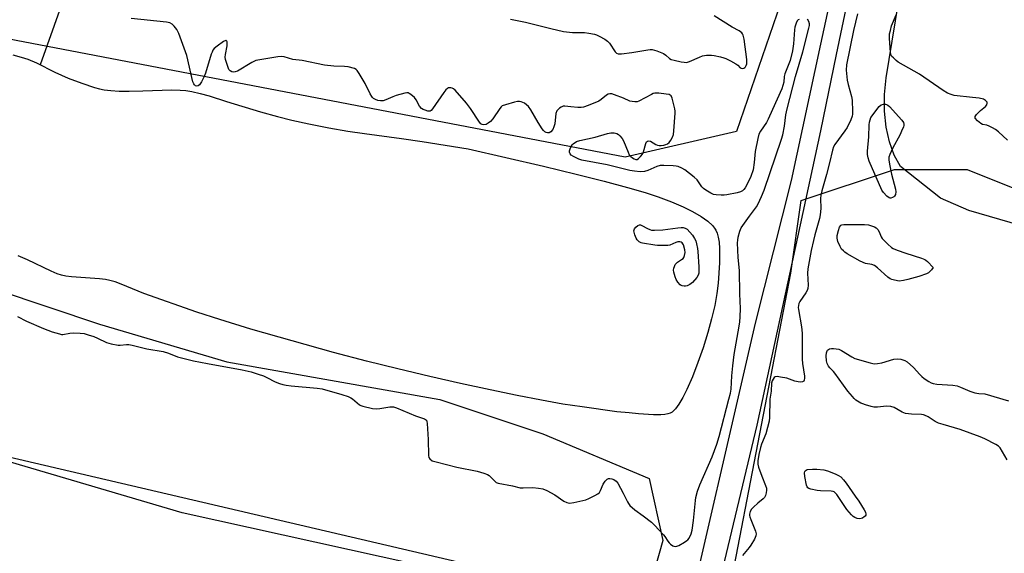
# Model space of a CAD drawing. Units: inches. Extents: x 1195767 to 1201767, y 509458 to 513458.
# Drawn here: x 1200903 to 1201304, y 511898 to 512115 of the extents above; entities that cross this region are included whole.
import ezdxf

# ---------------------------------------------------------------- set-up
doc = ezdxf.new("R2010")
doc.units = ezdxf.units.IN
doc.header["$MEASUREMENT"] = 0
for name, color, linetype in [('HYDRO-Single Line Stream', 4, 'Continuous'), ('HYDRO-Water Body', 4, 'Continuous'), ('NTRL-Farm Land', 3, 'Continuous'), ('NTRL-Trees', 3, 'Continuous'), ('TRANS-Road', 130, 'Continuous'), ('Undefined', 1, 'Continuous')]:
    doc.layers.add(name, color=color, linetype=linetype)

msp = doc.modelspace()

# ---------------------------------------------------------------- linework, layer by layer
at = {"layer": 'HYDRO-Single Line Stream'}
msp.add_lwpolyline([(1200974.06, 512199.76), (1200961.21, 512187.74), (1200953.72, 512180.15), (1200948.61, 512174.09), (1200942.45, 512165.95), (1200936.13, 512156.92), (1200931.32, 512149.34), (1200928.6, 512144.09), (1200925.69, 512137.14), (1200911.43, 512097.01)], dxfattribs=at)
at = {"layer": 'HYDRO-Water Body'}
msp.add_lwpolyline([(1200900.22, 512101.03), (1200903.7, 512100.16), (1200906.35, 512099.34), (1200909.87, 512097.8), (1200917.39, 512094.01), (1200922.76, 512091.65), (1200928.34, 512089.5), (1200933.51, 512087.81), (1200935.56, 512087.26), (1200937.41, 512086.86), (1200940.09, 512086.53), (1200943.57, 512086.35), (1200947.59, 512086.3), (1200953.23, 512086.37), (1200964.95, 512086.78), (1200968.31, 512086.75), (1200970.67, 512086.6), (1200973.1, 512086.2), (1200976.5, 512085.38), (1200980.11, 512084.34), (1200987.2, 512082.15), (1201001.06, 512077.93), (1201008.06, 512075.92), (1201013.8, 512074.51), (1201020.8, 512072.99), (1201028.94, 512071.39), (1201036.59, 512070.03), (1201043.35, 512069.05), (1201058.48, 512067.07), (1201066.92, 512065.82), (1201085.66, 512062.88), (1201116.24, 512055.74), (1201129.55, 512052.55), (1201141.01, 512049.67), (1201150.52, 512047.13), (1201157.71, 512045.03), (1201163, 512043.28), (1201168.33, 512041.28), (1201173.06, 512039.25), (1201176.9, 512037.36), (1201180.4, 512035.34), (1201183.12, 512033.4), (1201185.06, 512031.6), (1201185.9, 512030.58), (1201186.43, 512029.76), (1201186.97, 512028.54), (1201187.43, 512026.8), (1201187.74, 512024.8), (1201187.93, 512022.27), (1201187.98, 512019.58), (1201187.9, 512016.48), (1201187.34, 512008.11), (1201186.85, 512003.94), (1201185.98, 511999.11), (1201184.71, 511993.67), (1201183.17, 511988.09), (1201181.21, 511981.86), (1201179.11, 511975.88), (1201176.86, 511970.08), (1201174.58, 511964.81), (1201172.98, 511961.64), (1201171.32, 511958.83), (1201169.98, 511956.99), (1201169.31, 511956.26), (1201168.65, 511955.7), (1201167.83, 511955.25), (1201166.83, 511954.92), (1201165.69, 511954.71), (1201164.1, 511954.57), (1201161.01, 511954.59), (1201154.98, 511955.01), (1201151.09, 511955.31), (1201146.07, 511955.84), (1201131.96, 511957.75), (1201124.2, 511958.96), (1201115.44, 511960.5), (1201105.5, 511962.43), (1201094.53, 511964.7), (1201082.46, 511967.34), (1201069.97, 511970.2), (1201057, 511973.28), (1201044.23, 511976.44), (1201030.74, 511979.98), (1201014, 511984.62), (1200997.14, 511989.48), (1200984.52, 511993.3), (1200975.22, 511996.4), (1200953.54, 512003.95), (1200944.41, 512007.76), (1200941.94, 512008.65), (1200939.71, 512009.29), (1200937.99, 512009.6), (1200935.56, 512009.88), (1200924.17, 512010.68), (1200921.77, 512011.01), (1200920.1, 512011.37), (1200918.31, 512011.96), (1200915.83, 512012.98), (1200906.19, 512017.66), (1200902.43, 512019.28)], dxfattribs=at)
at = {"layer": 'NTRL-Farm Land'}
msp.add_lwpolyline([(1201332.38, 512025.22), (1201289.43, 512037.75), (1201277.82, 512042.73), (1201261.57, 512055.59), (1201259.07, 512060.26), (1201257.14, 512065.62), (1201255.81, 512071.67), (1201255.12, 512078.19), (1201255.11, 512084.98), (1201255.78, 512091.69), (1201261.94, 512130.04), (1201274.4, 512214.56), (1201284.99, 512286.3), (1201288.24, 512300.52), (1201293.73, 512314.5), (1201301.23, 512327.68), (1201310.41, 512339.5)], dxfattribs=at)
msp.add_lwpolyline([(1200093.76, 512125.69), (1201127.42, 511883.94), (1201134.84, 511879.47), (1201137.54, 511877.44), (1201141.43, 511873.75), (1201144.54, 511828.34), (1201141.05, 511794.17), (1201136.16, 511761.01), (1201123.31, 511724.81), (1201113.23, 511734.21), (1201106.6, 511743.43), (1201102.33, 511742.35), (1201098.02, 511741.89), (1201095.49, 511741.92), (1200425.24, 511915.3), (1199622.53, 512115.83), (1199615.05, 512110.17), (1199611.56, 512136.69), (1199612.08, 512154.64), (1199617.9, 512218.23), (1199627.73, 512229.79), (1199642.98, 512229.6)], close=True, dxfattribs=at)
at = {"layer": 'NTRL-Trees'}
for points in [[(1200707.7, 512268.1), (1200938.4, 512252.98), (1200953.78, 512257.17), (1200974.75, 512244.59), (1200976.15, 512223.62), (1200984.54, 512212.43), (1201040.7, 512244.78), (1201104.19, 512287.54), (1201181.93, 512334.19), (1201236.35, 512323.82), (1201254.49, 512287.54), (1201229.65, 512172.58), (1201212.77, 512121.94), (1201194.89, 512069.86), (1201149.54, 512059.49), (1200885.22, 512110.03)], [(1200872.68, 512012.48), (1200935.6, 511991.51), (1200987.34, 511976.13), (1201074.03, 511960.75), (1201115.97, 511946.76), (1201159.32, 511928.59), (1201164.91, 511903.42), (1201156.52, 511874.06), (1201124.36, 511874.06), (1201064.24, 511893.63), (1200969.16, 511914.61), (1200860.1, 511946.76)]]:
    msp.add_lwpolyline(points, dxfattribs=at)
msp.add_polyline3d([(1201767.22, 511892.46, 0), (1201767.19, 511478.04, 0), (1201723.35, 511493.22, 0), (1201681.15, 511501.66, 0), (1201643.17, 511518.54, 0), (1201600.98, 511531.2, 0), (1201520.81, 511556.51, 0), (1201427.97, 511598.71, 0), (1201352.02, 511628.25, 0), (1201263.41, 511674.66, 0), (1201212.77, 511699.98, 0), (1201174.8, 511721.08, 0), (1201170.58, 511759.05, 0), (1201191.68, 511881.42, 0), (1201216.99, 512012.23, 0), (1201221.21, 512041.77, 0), (1201259.19, 512054.43, 0), (1201288.73, 512054.43, 0), (1201394.22, 512012.23, 0), (1201571.44, 511957.38, 0), (1201693.81, 511915.18, 0)], close=True, dxfattribs=at)
at = {"layer": 'TRANS-Road'}
for points in [[(1201361.58, 512697.4), (1201339.73, 512593.81), (1201326.48, 512519.72), (1201292.27, 512358.96), (1201289.53, 512346.1), (1201274.02, 512278.02), (1201272.59, 512271.74), (1201264.25, 512229.75), (1201253.25, 512174.33), (1201239.99, 512123.14), (1201235.42, 512101.15), (1201228.97, 512070.1), (1201203.1, 511950.33), (1201187.59, 511885.61)], [(1201171.43, 511857.34), (1201202.56, 511991.8), (1201217.23, 512049.9), (1201229.2, 512105.47), (1201235.27, 512133.63), (1201249.71, 512191.2), (1201260.69, 512251.61), (1201261.33, 512254.55), (1201265.59, 512274.32), (1201274.89, 512315.83), (1201285.12, 512361.51), (1201307.28, 512460.4), (1201326.89, 512564.94), (1201348.73, 512676.7)]]:
    msp.add_lwpolyline(points, dxfattribs=at)
at = {"layer": 'Undefined', "elevation": 192}
for points in [[(1200902.11, 511994.61), (1200905.85, 511992.67), (1200912.76, 511989.74), (1200916.33, 511988.33), (1200919.19, 511987.47), (1200920.06, 511987.31), (1200920.61, 511987.29), (1200923.49, 511987.81), (1200924.87, 511987.91), (1200927.7, 511987.84), (1200929.33, 511987.6), (1200930.96, 511987.18), (1200933.19, 511986.39), (1200934.75, 511985.72), (1200938.41, 511983.94), (1200940.31, 511983.39), (1200943.1, 511982.88), (1200943.96, 511982.89), (1200946.58, 511983.19), (1200947.43, 511983.14), (1200948.84, 511982.9), (1200954.77, 511981.44), (1200961.5, 511980.32), (1200963.67, 511979.63), (1200967.33, 511978.19), (1200973.84, 511976.55), (1200979.53, 511975.4), (1200993.66, 511972.83), (1200997.24, 511972.03), (1201000.07, 511971.17), (1201002.32, 511970.39), (1201003.66, 511969.77), (1201007.02, 511968), (1201008.86, 511967.26), (1201010.19, 511966.89), (1201011.54, 511966.63), (1201013.58, 511966.36), (1201024.12, 511965.43), (1201026.24, 511965.07), (1201034.17, 511962.86), (1201036.8, 511961.98), (1201037.8, 511961.52), (1201038.53, 511961.07), (1201041.41, 511958.67), (1201041.91, 511958.4), (1201042.73, 511958.12), (1201046.72, 511957.18), (1201048.16, 511956.98), (1201049.62, 511957.09), (1201053.72, 511957.76), (1201054.59, 511957.82), (1201055.26, 511957.76), (1201056.48, 511957.35), (1201064.17, 511954.2), (1201067.84, 511952.96), (1201068.26, 511952.68), (1201068.6, 511952.32), (1201068.81, 511951.84), (1201068.96, 511951.01), (1201069.37, 511944.48), (1201069.41, 511937.97), (1201069.56, 511937.17), (1201069.96, 511936.58), (1201070.99, 511935.9), (1201072.53, 511935.38), (1201080.98, 511933.27), (1201089.23, 511931.64), (1201092.05, 511930.75), (1201093.42, 511930.22), (1201094.19, 511929.8), (1201094.83, 511929.25), (1201096.61, 511927.39), (1201097.06, 511927.07), (1201097.83, 511926.75), (1201103.6, 511925.69), (1201106.79, 511924.86), (1201107.93, 511924.81), (1201111.97, 511924.96), (1201114.26, 511924.71), (1201115.95, 511924.4), (1201117.56, 511923.75), (1201120.95, 511921.93), (1201124.61, 511919.35), (1201125.83, 511918.83), (1201126.87, 511918.65), (1201128.58, 511918.88), (1201133.44, 511919.97), (1201134.79, 511920.52), (1201137.15, 511921.74), (1201138.4, 511922.46), (1201139.04, 511923.01), (1201139.47, 511923.71), (1201140.62, 511926.36), (1201141.44, 511927.51), (1201142.17, 511928.31), (1201142.79, 511928.68), (1201143.27, 511928.7), (1201144.06, 511928.52), (1201144.85, 511928.2), (1201145.8, 511927.61), (1201146.49, 511926.73), (1201148.67, 511922.68), (1201150.45, 511919.12), (1201150.89, 511918.4), (1201151.45, 511917.71), (1201153.39, 511915.86), (1201156.88, 511913.42), (1201160.2, 511910.88), (1201161.45, 511909.64), (1201165.08, 511905.77), (1201165.63, 511905.08), (1201166.87, 511903.15), (1201167.41, 511902.49), (1201168.03, 511901.92), (1201168.93, 511901.27), (1201169.39, 511901.04), (1201169.86, 511900.92), (1201170.61, 511901.05), (1201171.38, 511901.4), (1201173.68, 511902.69), (1201174.62, 511903.34), (1201175.02, 511903.73), (1201175.5, 511904.41), (1201176.39, 511906.15), (1201176.75, 511907.55), (1201177.36, 511911.61), (1201178.1, 511919.74), (1201178.33, 511920.9), (1201179.02, 511923.49), (1201179.87, 511926.03), (1201184.92, 511937.41), (1201186.81, 511942.57), (1201187.78, 511945.7), (1201191.74, 511960.96), (1201192.33, 511963.41), (1201192.61, 511965.06), (1201192.89, 511970.43), (1201193.31, 511974.53), (1201193.89, 511979.06), (1201195.93, 511990.64), (1201196.15, 511992.34), (1201196.29, 511994.38), (1201196.42, 511997.87), (1201196.17, 512003.82), (1201196, 512013.27), (1201195.55, 512018.64), (1201195.28, 512024.5), (1201195.31, 512025.69), (1201195.49, 512026.81), (1201196.13, 512029.32), (1201196.7, 512030.62), (1201200.1, 512035.36), (1201203.02, 512039.17), (1201203.71, 512040.46), (1201205.07, 512043.43), (1201206.09, 512045.99), (1201213.16, 512066.81), (1201213.63, 512068.52), (1201214.36, 512072.01), (1201214.93, 512076.67), (1201215.41, 512079.08), (1201218.85, 512092.25), (1201221.89, 512102.36), (1201224.32, 512111.92), (1201224.5, 512113.04), (1201224.49, 512113.69), (1201224.25, 512114.7), (1201223.8, 512115.53)], [(1201220.41, 512115.49), (1201219.93, 512115.28), (1201219.55, 512114.96), (1201219.08, 512114.02), (1201218.59, 512112.37), (1201218.38, 512111.24), (1201218.03, 512105.54), (1201217.66, 512102.67), (1201216.62, 512098.78), (1201214.51, 512093.34), (1201214.29, 512092.29), (1201214.04, 512089.89), (1201213.73, 512088.58), (1201213.23, 512087.25), (1201211.4, 512083.02), (1201209.43, 512078.78), (1201207.75, 512074.85), (1201207.02, 512073.6), (1201204.58, 512070.05), (1201203.93, 512068.78), (1201203.5, 512067.06), (1201202.46, 512061.76), (1201202.07, 512057.23), (1201201.64, 512054.31), (1201200.61, 512051.54), (1201199.02, 512048.14), (1201198.35, 512046.89), (1201197.85, 512046.23), (1201197.23, 512045.69), (1201196.51, 512045.3), (1201195.14, 512044.92), (1201190.89, 512044.11), (1201189.83, 512043.98), (1201188.58, 512043.96), (1201186.6, 512044.07), (1201185.48, 512044.28), (1201184.43, 512044.78), (1201182.4, 512046.05), (1201181.43, 512046.73), (1201180.77, 512047.31), (1201178.87, 512050.14), (1201177.59, 512051.35), (1201173.86, 512054.3), (1201172.63, 512054.98), (1201171.08, 512055.58), (1201170.24, 512055.75), (1201169.07, 512055.85), (1201165.25, 512056.03), (1201163.8, 512056.01), (1201162.43, 512055.64), (1201158.7, 512054.02), (1201157.34, 512053.58), (1201155.66, 512053.48), (1201153.37, 512053.68), (1201151.37, 512054.04), (1201142.15, 512056.31), (1201131.83, 512058.2), (1201130.61, 512058.63), (1201128.51, 512059.65), (1201127.56, 512060.27), (1201127.06, 512060.85), (1201126.83, 512061.53), (1201126.85, 512062.03), (1201127.07, 512062.8), (1201127.53, 512063.81), (1201127.98, 512064.49), (1201128.35, 512064.86), (1201129.68, 512065.74), (1201131.04, 512066.2), (1201137.37, 512067.59), (1201142.35, 512069.06), (1201143.74, 512069.36), (1201145.07, 512069.31), (1201146.09, 512069.07), (1201146.76, 512068.67), (1201147.35, 512068.1), (1201148.26, 512067.02), (1201148.87, 512066.07), (1201150.69, 512061.4), (1201151.21, 512060.37), (1201151.76, 512059.72), (1201152.44, 512059.19), (1201153.16, 512058.74), (1201153.88, 512058.48), (1201154.34, 512058.53), (1201154.98, 512058.94), (1201155.8, 512059.73), (1201156.52, 512060.64), (1201156.96, 512061.63), (1201157.86, 512064.95), (1201158.23, 512065.64), (1201158.56, 512065.91), (1201159.16, 512066.02), (1201159.82, 512065.88), (1201161.95, 512064.61), (1201162.74, 512064.29), (1201163.29, 512064.19), (1201164.13, 512064.2), (1201165.25, 512064.34), (1201166.07, 512064.52), (1201166.8, 512064.84), (1201167.39, 512065.4), (1201168.04, 512066.33), (1201168.76, 512067.59), (1201169.17, 512068.66), (1201169.38, 512070.13), (1201169.91, 512077.31), (1201169.89, 512078.21), (1201169.76, 512079.08), (1201168.7, 512083.42), (1201168.26, 512084.4), (1201167.89, 512084.73), (1201167.4, 512084.92), (1201166.26, 512085.13), (1201163.26, 512085.47), (1201162.37, 512085.52), (1201161.59, 512085.46), (1201160.95, 512085.28), (1201160.19, 512084.94), (1201155.14, 512082.27), (1201154.34, 512082.01), (1201153.47, 512081.94), (1201152.3, 512082.03), (1201151.46, 512082.25), (1201148.79, 512083.43), (1201145.22, 512084.84), (1201144.13, 512085.19), (1201143.34, 512085.26), (1201142.63, 512085.02), (1201141.94, 512084.62), (1201139.72, 512082.88), (1201138.75, 512082.27), (1201134.42, 512080.51), (1201132.51, 512079.82), (1201131.67, 512079.66), (1201130.26, 512079.65), (1201127.41, 512079.85), (1201125, 512080.25), (1201124.25, 512080.17), (1201123.53, 512079.83), (1201122.84, 512079.36), (1201122.2, 512078.84), (1201121.7, 512078.22), (1201121.35, 512077.16), (1201120.87, 512073.06), (1201120.54, 512071.71), (1201120.02, 512070.75), (1201119.19, 512069.71), (1201118.59, 512069.32), (1201117.85, 512069.29), (1201117.33, 512069.43), (1201116.85, 512069.69), (1201116.24, 512070.28), (1201115.7, 512070.99), (1201114.04, 512073.51), (1201111.12, 512078.67), (1201110.17, 512080.07), (1201109.41, 512080.79), (1201108.47, 512081.37), (1201107.22, 512081.96), (1201106.45, 512082.15), (1201105.62, 512082.1), (1201104.49, 512081.84), (1201100.82, 512080.78), (1201099.5, 512080.26), (1201099.05, 512079.93), (1201098.47, 512079.29), (1201095.62, 512075.07), (1201094.66, 512073.97), (1201093.78, 512073.26), (1201092.88, 512072.79), (1201091.96, 512072.61), (1201091.24, 512072.75), (1201090.75, 512073.06), (1201090.19, 512073.7), (1201086.58, 512079.25), (1201084.95, 512081.34), (1201080.32, 512086.72), (1201079.66, 512087.25), (1201079.15, 512087.49), (1201078.6, 512087.64), (1201078.06, 512087.67), (1201077.6, 512087.59), (1201077.17, 512087.39), (1201076.58, 512086.87), (1201075.68, 512085.71), (1201071.15, 512079.04), (1201070.6, 512078.44), (1201070.18, 512078.18), (1201069.95, 512078.13), (1201069.17, 512078.19), (1201068.07, 512078.51), (1201067.26, 512078.83), (1201066.55, 512079.27), (1201065.85, 512080.14), (1201064.42, 512082.72), (1201063.74, 512083.66), (1201062.3, 512084.97), (1201061.63, 512085.4), (1201061.16, 512085.58), (1201060.62, 512085.62), (1201059.78, 512085.49), (1201056.34, 512084.54), (1201054.98, 512084.04), (1201052.1, 512082.78), (1201051.04, 512082.41), (1201049.93, 512082.3), (1201048.84, 512082.51), (1201047.83, 512082.95), (1201047.13, 512083.36), (1201046.72, 512083.7), (1201046.36, 512084.14), (1201045.78, 512085.16), (1201043.66, 512089.45), (1201041.27, 512093.52), (1201040.46, 512094.7), (1201040.06, 512095.09), (1201039.32, 512095.48), (1201036.77, 512096.17), (1201035.31, 512096.33), (1201030.9, 512096.41), (1201027.08, 512096.92), (1201018.02, 512098.71), (1201014.24, 512099.23), (1201010.72, 512100.31), (1201009.59, 512100.42), (1201008.14, 512100.25), (1201000.85, 512099.08), (1200999.13, 512098.72), (1200998.34, 512098.4), (1200997.61, 512098), (1200991.75, 512094.44), (1200990.7, 512094.11), (1200990.16, 512094.09), (1200989.37, 512094.19), (1200988.7, 512094.5), (1200988.24, 512095.11), (1200987.62, 512096.7), (1200986.86, 512099.23), (1200986.75, 512100.09), (1200986.78, 512101.25), (1200987.44, 512104.7), (1200987.55, 512105.82), (1200987.5, 512106.31), (1200987.33, 512106.7), (1200987.08, 512106.92), (1200986.91, 512106.94), (1200986.04, 512106.54), (1200983.38, 512104.6), (1200982.25, 512103.64), (1200981.73, 512102.98), (1200981.35, 512102.23), (1200981.04, 512101.39), (1200978.66, 512093.66), (1200978.06, 512091.96), (1200977.07, 512090.09), (1200976.24, 512088.87), (1200975.68, 512088.41), (1200975.09, 512088.31), (1200974.65, 512088.46), (1200974.16, 512088.85), (1200973.87, 512089.25), (1200973.54, 512090.04), (1200971.02, 512100.75), (1200967.87, 512109.81), (1200967.49, 512110.61), (1200967.01, 512111.34), (1200965.88, 512112.7), (1200965.05, 512113.52), (1200964.16, 512114.07), (1200962.87, 512114.42), (1200948.42, 512115.85)], [(1201102.85, 512115.54), (1201108.99, 512114.36), (1201112.76, 512113.46), (1201119.32, 512111.75), (1201124.43, 512110.58), (1201128.12, 512110.2), (1201132.92, 512110.14), (1201134.68, 512109.89), (1201137, 512109.46), (1201137.84, 512109.22), (1201138.9, 512108.74), (1201141.19, 512107.48), (1201142.38, 512106.68), (1201143.12, 512105.84), (1201145.44, 512102.3), (1201145.99, 512101.76), (1201146.69, 512101.5), (1201148.08, 512101.52), (1201152.16, 512101.97), (1201158.8, 512103.16), (1201159.67, 512103.26), (1201160.51, 512103.23), (1201162.44, 512102.67), (1201165.13, 512101.59), (1201166.06, 512100.99), (1201167.58, 512099.6), (1201168.3, 512099.21), (1201169.42, 512098.89), (1201172.34, 512098.27), (1201173.5, 512098.06), (1201174.37, 512097.99), (1201174.93, 512098.06), (1201175.75, 512098.32), (1201179.73, 512100.18), (1201181.03, 512100.7), (1201182.64, 512100.96), (1201184.6, 512100.95), (1201185.75, 512100.78), (1201188.32, 512100.22), (1201189.73, 512099.87), (1201190.55, 512099.58), (1201192.35, 512098.66), (1201194.62, 512097.35), (1201195.32, 512096.85), (1201196.39, 512095.82), (1201196.73, 512095.6), (1201197.15, 512095.53), (1201197.8, 512095.67), (1201198.19, 512095.91), (1201198.53, 512096.26), (1201198.79, 512096.7), (1201199.02, 512097.47), (1201199.08, 512098.33), (1201199.01, 512099.22), (1201197.91, 512107.46), (1201197.49, 512109.11), (1201197.28, 512109.6), (1201196.98, 512110.03), (1201195.92, 512110.86), (1201193.04, 512112.39), (1201185.69, 512116.94)], [(1201244.14, 512117.75), (1201242.45, 512110.97), (1201239.6, 512096.99), (1201239.44, 512094.78), (1201239.9, 512090.73), (1201240.27, 512089), (1201241.61, 512084.09), (1201241.9, 512082.64), (1201242.07, 512078.02), (1201242.03, 512076.87), (1201241.92, 512076.17), (1201241.4, 512074.65), (1201239.87, 512071.57), (1201238.9, 512070.1), (1201234.9, 512064.61), (1201234.35, 512063.6), (1201233.86, 512062.25), (1201232.66, 512057.06), (1201231.42, 512052.31), (1201229.59, 512045.72), (1201229.2, 512044.01), (1201229.05, 512042.58), (1201229.14, 512038.56), (1201228.94, 512035.91), (1201228.61, 512034.49), (1201226.68, 512027.77), (1201226.11, 512025.5), (1201225.25, 512021.47), (1201223.9, 512013.92), (1201223.78, 512012.22), (1201224, 512007.39), (1201223.86, 512006.02), (1201223.56, 512005.2), (1201223, 512004.16), (1201220.57, 512000.68), (1201220.23, 511999.91), (1201220.02, 511999.09), (1201219.94, 511998.24), (1201220.02, 511997.37), (1201221.23, 511990.4), (1201221.58, 511987.82), (1201221.56, 511977.15), (1201221.73, 511975.43), (1201222.45, 511970.28), (1201222.5, 511969.45), (1201222.41, 511968.69), (1201222.21, 511968.31), (1201221.7, 511967.96), (1201220.97, 511967.85), (1201219.9, 511967.92), (1201218.54, 511968.24), (1201215.32, 511969.42), (1201212.77, 511969.94), (1201211.38, 511970.1), (1201210.64, 511969.99), (1201210.23, 511969.72), (1201209.72, 511969.12), (1201209.34, 511968.4), (1201209.11, 511967.4), (1201208.89, 511964.17), (1201208.41, 511960.95), (1201208.24, 511953.42), (1201208.11, 511951.99), (1201206.71, 511946.87), (1201205.04, 511942.58), (1201204.59, 511941.2), (1201203.88, 511938.35), (1201203.53, 511935.78), (1201203.56, 511934.41), (1201203.84, 511933.26), (1201205.14, 511929.59), (1201206.63, 511925.83), (1201206.98, 511924.76), (1201207.1, 511923.93), (1201206.97, 511922.78), (1201206.65, 511921.67), (1201206.25, 511920.95), (1201205.68, 511920.39), (1201203.48, 511918.6), (1201201.74, 511917.01), (1201200.97, 511916.15), (1201200.46, 511915.17), (1201200.19, 511914.12), (1201200.17, 511913.58), (1201200.25, 511913.05), (1201200.63, 511911.98), (1201202.62, 511907.16), (1201202.87, 511906.09), (1201202.76, 511905.3), (1201202.16, 511904), (1201200.67, 511901.45), (1201199.96, 511900.51), (1201197.3, 511897.34)], [(1201305.18, 512066.36), (1201301.46, 512069.73), (1201300.31, 512070.65), (1201299.06, 512071.42), (1201297.75, 512072.08), (1201296.74, 512072.41), (1201294.98, 512072.79), (1201294.26, 512073.09), (1201292.91, 512074.22), (1201292.04, 512075.28), (1201291.92, 512075.71), (1201291.95, 512075.92), (1201292.48, 512076.78), (1201294.13, 512078.45), (1201296.22, 512080.08), (1201296.71, 512080.68), (1201296.89, 512081.34), (1201296.83, 512081.78), (1201296.6, 512082.15), (1201296.25, 512082.47), (1201295.33, 512082.97), (1201293.61, 512083.38), (1201290.96, 512083.74), (1201283.37, 512084.57), (1201282.28, 512084.88), (1201280.7, 512085.52), (1201278.94, 512086.54), (1201269.26, 512093.18), (1201260.69, 512098.08), (1201259.77, 512098.78), (1201258.69, 512099.8), (1201258.13, 512100.46), (1201257.84, 512100.94), (1201257.56, 512102.03), (1201257.14, 512107.89), (1201257.17, 512109.63), (1201257.46, 512111.02), (1201257.99, 512112.94), (1201259.79, 512117.42)], [(1201305.07, 511936.26), (1201302.2, 511941.08), (1201301.42, 511941.86), (1201300.42, 511942.48), (1201295.93, 511944.82), (1201294, 511945.62), (1201285.85, 511948.56), (1201278.92, 511950.58), (1201277.02, 511951.22), (1201275.76, 511951.88), (1201272.86, 511953.74), (1201271.41, 511954.45), (1201270.9, 511954.61), (1201270.08, 511954.72), (1201266.13, 511954.77), (1201263.56, 511955.13), (1201262.24, 511955.65), (1201259, 511957.54), (1201257.65, 511957.99), (1201255.95, 511958.15), (1201252.19, 511957.74), (1201250.75, 511957.74), (1201249.61, 511957.98), (1201247.33, 511958.63), (1201246.21, 511959), (1201245.4, 511959.36), (1201243.39, 511960.59), (1201242.75, 511961.15), (1201241.99, 511961.98), (1201240.19, 511964.19), (1201234.86, 511971.53), (1201234.3, 511972.2), (1201232.85, 511973.67), (1201232.31, 511974.37), (1201231.74, 511975.4), (1201231.42, 511976.52), (1201231.31, 511978.58), (1201231.41, 511979.74), (1201231.56, 511980.23), (1201231.93, 511980.84), (1201232.25, 511981.16), (1201232.68, 511981.38), (1201233.49, 511981.51), (1201234.38, 511981.51), (1201236.44, 511981.3), (1201237.61, 511980.78), (1201241.72, 511978.12), (1201242.99, 511977.46), (1201249.18, 511975.67), (1201250.31, 511975.4), (1201251.16, 511975.29), (1201252.29, 511975.39), (1201253.98, 511975.74), (1201258.88, 511977.23), (1201260.31, 511977.38), (1201261.7, 511977.22), (1201263.31, 511976.71), (1201264.29, 511976.16), (1201266.88, 511973.85), (1201269.45, 511970.94), (1201270.28, 511970.09), (1201271.19, 511969.4), (1201273.13, 511968.14), (1201274.12, 511967.58), (1201274.87, 511967.27), (1201276.4, 511967), (1201282.9, 511966.57), (1201284.65, 511966.34), (1201286.02, 511965.85), (1201289.78, 511964.22), (1201291.9, 511963.51), (1201293.48, 511963.21), (1201295.93, 511963.13), (1201305.56, 511960.31)]]:
    msp.add_lwpolyline(points, dxfattribs=at)
for points in [[(1201257.63, 512042.76), (1201257.39, 512042.77), (1201256.94, 512042.93), (1201256.07, 512043.59), (1201254.65, 512045.06), (1201254, 512046.02), (1201248.79, 512057.84), (1201248.37, 512059.14), (1201248.14, 512060.48), (1201248.16, 512061.93), (1201248.67, 512067.75), (1201248.83, 512072.61), (1201248.96, 512073.62), (1201249.21, 512074.66), (1201249.53, 512075.51), (1201252.91, 512080.01), (1201253.75, 512080.73), (1201254.72, 512081), (1201255.47, 512081), (1201255.95, 512080.88), (1201256.43, 512080.61), (1201257.08, 512080.04), (1201262.18, 512074.53), (1201262.79, 512073.58), (1201262.93, 512072.86), (1201262.91, 512072.37), (1201262.75, 512071.77), (1201262.04, 512069.99), (1201261.43, 512068.71), (1201258.31, 512062.97), (1201257.26, 512060.58), (1201256.91, 512059.49), (1201256.82, 512058.35), (1201257.07, 512056.6), (1201257.9, 512052.51), (1201259.49, 512046.46), (1201259.63, 512045.33), (1201259.53, 512044.28), (1201259.2, 512043.61), (1201258.82, 512043.27), (1201258.36, 512042.99)], [(1201161.42, 512029.7), (1201164.88, 512029.87), (1201170.92, 512030.66), (1201172.35, 512030.79), (1201173.19, 512030.78), (1201174, 512030.56), (1201174.69, 512030.12), (1201175.89, 512028.97), (1201176.95, 512027.64), (1201177.72, 512026.37), (1201178.24, 512025.32), (1201178.58, 512024.2), (1201179.01, 512022.2), (1201179.15, 512021), (1201179.5, 512014.86), (1201179.53, 512012.8), (1201179.45, 512012.24), (1201179.21, 512011.46), (1201178.63, 512010.48), (1201176.9, 512008.44), (1201175.79, 512007.54), (1201174.81, 512007.03), (1201174.05, 512006.86), (1201173.54, 512006.87), (1201172.78, 512007.03), (1201172.31, 512007.21), (1201171.88, 512007.49), (1201170.97, 512008.49), (1201170.25, 512009.66), (1201169.85, 512010.72), (1201169.36, 512012.64), (1201169.25, 512013.46), (1201169.31, 512014.22), (1201169.55, 512014.97), (1201169.92, 512015.69), (1201170.38, 512016.35), (1201170.75, 512016.72), (1201172.45, 512017.71), (1201173.06, 512018.19), (1201173.36, 512018.64), (1201173.66, 512019.44), (1201173.89, 512020.58), (1201173.85, 512021.73), (1201173.25, 512023.68), (1201173, 512024.17), (1201172.68, 512024.58), (1201172.25, 512024.86), (1201171.75, 512025.01), (1201170.96, 512025.01), (1201170.16, 512024.75), (1201167.64, 512023.67), (1201166.87, 512023.53), (1201165.4, 512023.47), (1201162.73, 512023.51), (1201161.55, 512023.61), (1201156.53, 512024.41), (1201155.97, 512024.58), (1201155.22, 512024.97), (1201154.78, 512025.31), (1201154.42, 512025.73), (1201154.01, 512026.48), (1201153.45, 512027.87), (1201153.12, 512028.97), (1201153.07, 512029.51), (1201153.29, 512030.23), (1201153.8, 512030.88), (1201154.62, 512031.61), (1201155.3, 512031.91), (1201155.78, 512031.86), (1201156.27, 512031.68), (1201158.55, 512030.42), (1201159.55, 512029.97), (1201160.28, 512029.78)], [(1201261.11, 512009.02), (1201259.17, 512009.33), (1201258.09, 512009.64), (1201257.35, 512009.96), (1201256.43, 512010.62), (1201252.2, 512014.42), (1201251.03, 512015.32), (1201249.98, 512015.76), (1201247.39, 512016.21), (1201245.2, 512017.06), (1201239.92, 512020.07), (1201238.96, 512020.71), (1201238.35, 512021.25), (1201237.62, 512022.05), (1201237.04, 512023.02), (1201236.12, 512025.15), (1201235.77, 512026.51), (1201235.87, 512027.61), (1201236.37, 512029.56), (1201236.8, 512030.89), (1201237.17, 512031.54), (1201237.33, 512031.7), (1201237.77, 512031.91), (1201238.58, 512032.03), (1201246.87, 512032.07), (1201248.58, 512031.84), (1201251, 512031.1), (1201251.7, 512030.7), (1201252.39, 512029.94), (1201252.9, 512029), (1201253.73, 512027), (1201254.18, 512026.31), (1201256.37, 512024.01), (1201257.87, 512022.67), (1201258.59, 512022.24), (1201260.18, 512021.62), (1201263.71, 512020.4), (1201270.11, 512018.37), (1201271.45, 512017.84), (1201271.92, 512017.55), (1201272.55, 512017), (1201274.83, 512014.49), (1201274.2, 512013.59), (1201273.46, 512012.73), (1201272.94, 512012.32), (1201272.16, 512011.95), (1201269.1, 512010.87), (1201264.51, 512009.58), (1201262.81, 512009.2)], [(1201245.03, 511912.27), (1201243.98, 511912.4), (1201242.97, 511912.75), (1201242.28, 511913.21), (1201241.65, 511913.81), (1201239.73, 511916.02), (1201235.63, 511922.08), (1201235.09, 511922.73), (1201234.56, 511923.17), (1201234.18, 511923.33), (1201233.35, 511923.48), (1201229.02, 511923.63), (1201227.66, 511923.77), (1201225.08, 511924.28), (1201224.31, 511924.57), (1201223.92, 511924.85), (1201223.64, 511925.19), (1201223.33, 511925.96), (1201222.69, 511929.48), (1201222.54, 511930.92), (1201222.61, 511931.43), (1201222.8, 511931.81), (1201223.14, 511932.09), (1201223.6, 511932.25), (1201225.8, 511932.48), (1201227.51, 511932.48), (1201230.41, 511932.11), (1201231.81, 511931.76), (1201235.02, 511930.5), (1201236.32, 511929.91), (1201237.25, 511929.28), (1201238.45, 511928.09), (1201239.52, 511926.75), (1201243.15, 511921.44), (1201244.6, 511919.46), (1201246.81, 511915.92), (1201247.35, 511914.9), (1201247.54, 511914.15), (1201247.47, 511913.75), (1201247.23, 511913.36), (1201246.83, 511913), (1201246.1, 511912.55), (1201245.57, 511912.35)]]:
    msp.add_lwpolyline(points, close=True, dxfattribs=at)

doc.saveas('drawing.dxf')
